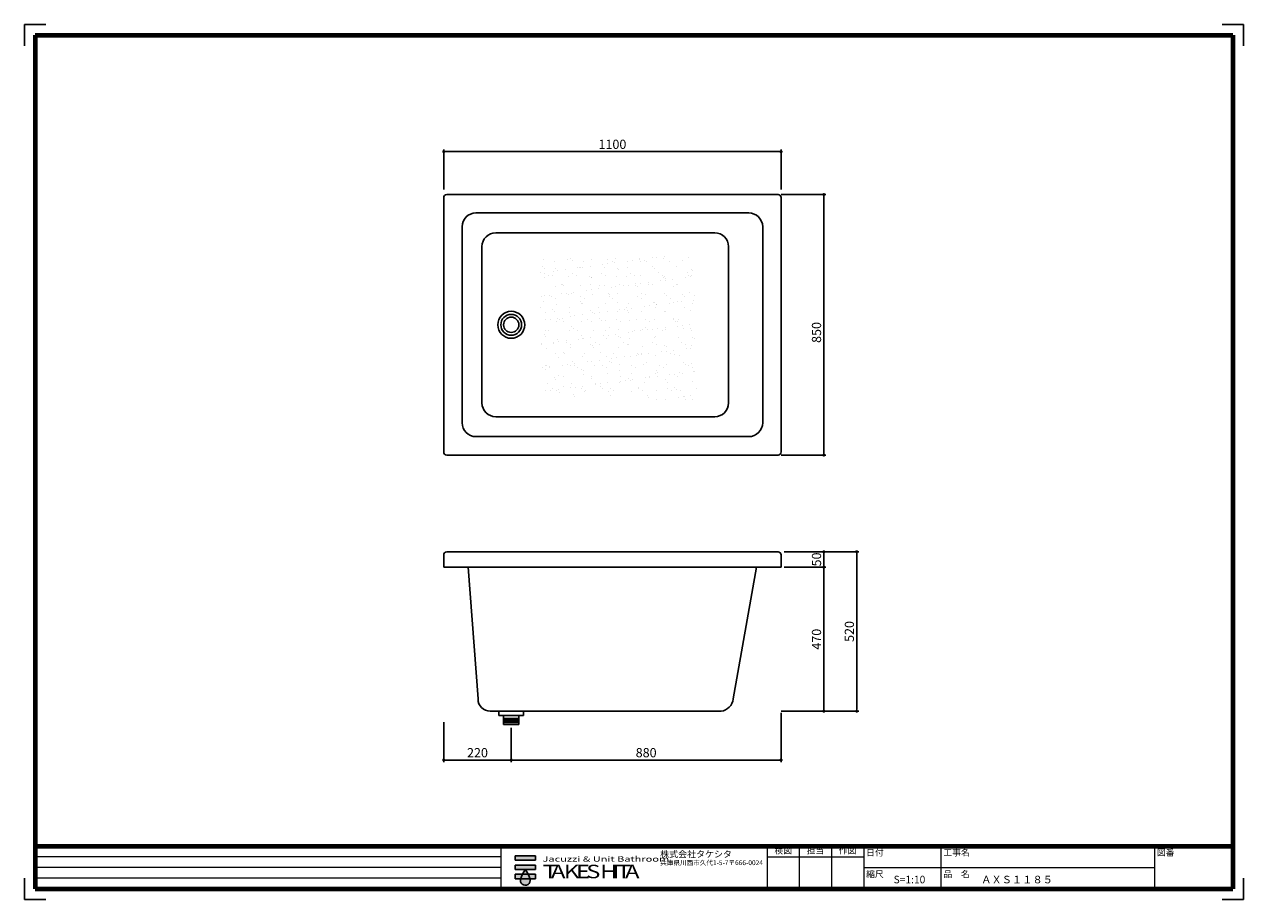
# Model space of a CAD drawing. Extents: x -10620 to -1925, y -219 to 2637.
# Drawn here: x -10620 to -6644, y -219 to 2637 of the extents above; entities that cross this region are included whole.
import ezdxf
from ezdxf.enums import TextEntityAlignment as Align

# ---------------------------------------------------------------- set-up
doc = ezdxf.new("R2010")
doc.units = 0
doc.header["$MEASUREMENT"] = 0
doc.layers.get('DEFPOINTS').update_dxf_attribs({"color": 6})
doc.layers.add('DIM', color=1, linetype='Continuous')
doc.layers.add('WAKU', color=2, linetype='Continuous')
doc.styles.add('ROGO1', font='txt')
doc.styles.add('STYLE1', font='txt')
doc.styles.add('WMF-HG丸ｺﾞｼｯｸM-PRO0', font='HGRSMP.TTF')
doc.styles.add('WMF-SWIS721_LTCN_BT0', font='swisscl.ttf')
doc.dimstyles.new('ISO-10', dxfattribs={"dimscale": 10, "dimtxt": 2.5, "dimasz": 0.7, "dimexe": 0.7, "dimexo": 1, "dimgap": 0.5, "dimtad": 1, "dimdec": 0, "dimdsep": 46, "dimtxsty": 'STYLE1', "dimblk": 'DOT', "dimcen": 2.5, "dimclrt": 7, "dimadec": 0, "dimazin": 0, "dimtfac": 1, "dimtdec": 0, "dimtix": 1, "dimtmove": 0, "dimatfit": 3, "dimldrblk": 'DOT', "dimfxl": 1, "dimarcsym": 0})

# ---------------------------------------------------------------- blocks, each defined once
blk = doc.blocks.new('TAKESHITA')
at = {"color": 7, "style": 'WMF-SWIS721_LTCN_BT0'}
for s, height, width, p in [('Jacuzzi & Unit Bathroom', 2.8, 1.5, (0, 8.62)), ('T', 7, 1.4, (0, 0)), ('A', 7, 1.3, (4.41, 0)), ('K', 7, 1.3, (11.12, 0)), ('E', 7, 1.3, (17.44, 0)), ('S', 7, 1.3, (22.75, 0)), ('H', 7, 1.3, (30.02, 0)), ('I', 7, 1.3, (36.29, 0)), ('T', 7, 1.4, (38.31, 0)), ('A', 7, 1.3, (42.94, 0))]:
    blk.add_text(s, height=height, dxfattribs=dict(at, width=width)).set_placement(p)
blk = doc.blocks.new('MARK')
at = {"layer": 'WAKU'}
for points in [[(5.34, 4.8), (5.34, 7.08), (-5.34, 7.08), (-5.34, 4.8)], [(-5.34, 2.28), (-5.34, 0), (5.34, 0), (5.34, 2.28)], [(-5.34, -2.52), (-5.34, -4.8), (5.34, -4.8), (5.34, -2.52)]]:
    blk.add_hatch(color=256, dxfattribs=at).paths.add_polyline_path(points)
h = blk.add_hatch(color=256, dxfattribs=at)
h.paths.add_polyline_path([(0, 0, 0.05117), (-1.56, -2.52), (1.56, -2.52, 0.05117)])
h.paths.add_polyline_path([(2.5, -5.02, 0.003887), (2.44, -4.8), (-2.44, -4.8, 1.335488)])
for p, q in [((-5.34, 7.08), (5.34, 7.08)), ((-5.34, 7.08), (-5.34, 4.8)), ((5.34, 7.08), (5.34, 4.8)), ((-5.34, 4.8), (5.34, 4.8)), ((-5.34, 2.28), (5.34, 2.28)), ((-5.34, 2.28), (-5.34, 0)), ((5.34, 2.28), (5.34, 0)), ((-5.34, 0), (5.34, 0)), ((-5.34, -2.52), (5.34, -2.52)), ((-5.34, -2.52), (-5.34, -4.8)), ((-5.34, -4.8), (5.34, -4.8)), ((5.34, -2.52), (5.34, -4.8))]:
    blk.add_line(p, q, dxfattribs=at)
for centre, radius, start, end in [((0, -5.63), 2.58, 161.1328, 13.83081), ((11.5, -8.86), 14.52, 142.38214, 164.64453), ((-11.5, -8.86), 14.52, 15.35547, 37.61786)]:
    blk.add_arc(centre, radius, start, end, dxfattribs=at)
blk = doc.blocks.new('MARK2')
at = {"xscale": 9.028800000000047, "yscale": 9.028800000000047, "zscale": 9.028800000000047}
for name, p in [('MARK', (0, 0)), ('TAKESHITA', (80.4, -41.1))]:
    blk.add_blockref(name, p, dxfattribs=at)
blk = doc.blocks.new('_DOT')
at = {"color": 0, "linetype": 'ByBlock'}
blk.add_line((-0.5, 0), (-1, 0), dxfattribs=at)
at = {"color": 0, "linetype": 'ByBlock', "const_width": 0.5}
blk.add_lwpolyline([(-0.25, 0, 1), (0.25, 0, 1)], format="xyb", close=True, dxfattribs=at)
blk = doc.blocks.new('*D4')
at = {"layer": 'DEFPOINTS', "color": 0}
for p in [(-8162.5, 2081.5), (-8162.5, 1231.5), (-8013.1, 1231.5)]:
    blk.add_point(p, dxfattribs=at)
at = {"layer": 'DIM', "color": 0, "lineweight": -2}
for p, q in [((-8152.5, 2081.5), (-8006.1, 2081.5)), ((-8013.1, 2071.5), (-8013.1, 1241.5)), ((-8152.5, 1231.5), (-8006.1, 1231.5))]:
    blk.add_line(p, q, dxfattribs=at)
at = {"layer": 'DIM', "color": 0, "lineweight": -2, "xscale": 10, "yscale": 10, "zscale": 10}
for p, rotation in [((-8013.1, 2081.5), 90), ((-8013.1, 1231.5), 270)]:
    blk.add_blockref('_DOT', p, dxfattribs=dict(at, rotation=rotation))
at = {"layer": 'DIM', "color": 7, "insert": (-8033.1, 1631.5), "char_height": 30, "attachment_point": 5, "rotation": 90, "style": 'STYLE1'}
blk.add_mtext('850', dxfattribs=at)
blk = doc.blocks.new('*D5')
at = {"layer": 'DEFPOINTS', "color": 0}
for p in [(-8152.5, 865.7), (-8013.1, 865.7), (-8162.5, 395.7)]:
    blk.add_point(p, dxfattribs=at)
at = {"layer": 'DIM', "color": 0, "lineweight": -2}
for p, q in [((-8142.5, 865.7), (-8006.1, 865.7)), ((-8013.1, 405.7), (-8013.1, 855.7)), ((-8152.5, 395.7), (-8006.1, 395.7))]:
    blk.add_line(p, q, dxfattribs=at)
at = {"layer": 'DIM', "color": 0, "lineweight": -2, "xscale": 10, "yscale": 10, "zscale": 10}
for p, rotation in [((-8013.1, 865.7), 90), ((-8013.1, 395.7), 270)]:
    blk.add_blockref('_DOT', p, dxfattribs=dict(at, rotation=rotation))
at = {"layer": 'DIM', "color": 7, "insert": (-8033.1, 630.7), "char_height": 30, "attachment_point": 5, "rotation": 90, "style": 'STYLE1'}
blk.add_mtext('470', dxfattribs=at)
blk = doc.blocks.new('*D6')
at = {"layer": 'DEFPOINTS', "color": 0}
for p in [(-8152.5, 915.9), (-7905.9, 915.9), (-8162.5, 395.7)]:
    blk.add_point(p, dxfattribs=at)
at = {"layer": 'DIM', "color": 0, "lineweight": -2}
for p, q in [((-8142.5, 915.9), (-7898.9, 915.9)), ((-7905.9, 405.7), (-7905.9, 905.9)), ((-8152.5, 395.7), (-7898.9, 395.7))]:
    blk.add_line(p, q, dxfattribs=at)
at = {"layer": 'DIM', "color": 0, "lineweight": -2, "xscale": 10, "yscale": 10, "zscale": 10}
for p, rotation in [((-7905.9, 915.9), 90), ((-7905.9, 395.7), 270)]:
    blk.add_blockref('_DOT', p, dxfattribs=dict(at, rotation=rotation))
at = {"layer": 'DIM', "color": 7, "insert": (-7925.9, 655.8), "char_height": 30, "attachment_point": 5, "rotation": 90, "style": 'STYLE1'}
blk.add_mtext('520', dxfattribs=at)
blk = doc.blocks.new('*D7')
at = {"layer": 'DEFPOINTS', "color": 0}
for p in [(-8142.5, 915.9), (-8013.1, 915.9), (-8152.5, 865.7)]:
    blk.add_point(p, dxfattribs=at)
at = {"layer": 'DIM', "color": 0, "lineweight": -2}
for p, q in [((-8132.5, 915.9), (-8006.1, 915.9)), ((-8013.1, 875.7), (-8013.1, 905.9)), ((-8142.5, 865.7), (-8006.1, 865.7))]:
    blk.add_line(p, q, dxfattribs=at)
at = {"layer": 'DIM', "color": 0, "lineweight": -2, "xscale": 10, "yscale": 10, "zscale": 10}
for p, rotation in [((-8013.1, 915.9), 90), ((-8013.1, 865.7), 270)]:
    blk.add_blockref('_DOT', p, dxfattribs=dict(at, rotation=rotation))
at = {"layer": 'DIM', "color": 7, "insert": (-8033.1, 890.8), "char_height": 30, "attachment_point": 5, "rotation": 90, "style": 'STYLE1'}
blk.add_mtext('50', dxfattribs=at)
blk = doc.blocks.new('*D8')
at = {"layer": 'DEFPOINTS', "color": 0}
for p in [(-9252.5, 369.9), (-9032.5, 351.8), (-9032.5, 236.4)]:
    blk.add_point(p, dxfattribs=at)
at = {"layer": 'DIM', "color": 0, "lineweight": -2}
for p, q in [((-9252.5, 359.9), (-9252.5, 229.4)), ((-9032.5, 341.8), (-9032.5, 229.4)), ((-9242.5, 236.4), (-9042.5, 236.4))]:
    blk.add_line(p, q, dxfattribs=at)
at = {"layer": 'DIM', "color": 0, "lineweight": -2, "xscale": 10, "yscale": 10, "zscale": 10, "rotation": 180}
blk.add_blockref('_DOT', (-9252.5, 236.4), dxfattribs=at)
at = {"layer": 'DIM', "color": 0, "lineweight": -2, "xscale": 10, "yscale": 10, "zscale": 10}
blk.add_blockref('_DOT', (-9032.5, 236.4), dxfattribs=at)
at = {"layer": 'DIM', "color": 7, "insert": (-9142.5, 256.4), "char_height": 30, "attachment_point": 5, "style": 'STYLE1'}
blk.add_mtext('220', dxfattribs=at)
blk = doc.blocks.new('*D9')
at = {"layer": 'DEFPOINTS', "color": 0}
for p in [(-8152.5, 399.8), (-9032.5, 351.8), (-8152.5, 236.4)]:
    blk.add_point(p, dxfattribs=at)
at = {"layer": 'DIM', "color": 0, "lineweight": -2}
for p, q in [((-8152.5, 389.8), (-8152.5, 229.4)), ((-9032.5, 341.8), (-9032.5, 229.4)), ((-9022.5, 236.4), (-8162.5, 236.4))]:
    blk.add_line(p, q, dxfattribs=at)
at = {"layer": 'DIM', "color": 0, "lineweight": -2, "xscale": 10, "yscale": 10, "zscale": 10, "rotation": 180}
blk.add_blockref('_DOT', (-9032.5, 236.4), dxfattribs=at)
at = {"layer": 'DIM', "color": 0, "lineweight": -2, "xscale": 10, "yscale": 10, "zscale": 10}
blk.add_blockref('_DOT', (-8152.5, 236.4), dxfattribs=at)
at = {"layer": 'DIM', "color": 7, "insert": (-8592.5, 256.4), "char_height": 30, "attachment_point": 5, "style": 'STYLE1'}
blk.add_mtext('880', dxfattribs=at)
blk = doc.blocks.new('*D10')
at = {"layer": 'DEFPOINTS', "color": 0}
for p in [(-8152.5, 2221.6), (-9252.5, 2088.1), (-8152.5, 2088.1)]:
    blk.add_point(p, dxfattribs=at)
at = {"layer": 'DIM', "color": 0, "lineweight": -2}
for p, q in [((-9252.5, 2098.1), (-9252.5, 2228.6)), ((-8152.5, 2098.1), (-8152.5, 2228.6)), ((-9242.5, 2221.6), (-8162.5, 2221.6))]:
    blk.add_line(p, q, dxfattribs=at)
at = {"layer": 'DIM', "color": 0, "lineweight": -2, "xscale": 10, "yscale": 10, "zscale": 10, "rotation": 180}
blk.add_blockref('_DOT', (-9252.5, 2221.6), dxfattribs=at)
at = {"layer": 'DIM', "color": 0, "lineweight": -2, "xscale": 10, "yscale": 10, "zscale": 10}
blk.add_blockref('_DOT', (-8152.5, 2221.6), dxfattribs=at)
at = {"layer": 'DIM', "color": 7, "insert": (-8702.5, 2241.6), "char_height": 30, "attachment_point": 5, "style": 'STYLE1'}
blk.add_mtext('1100', dxfattribs=at)

msp = doc.modelspace()

# ---------------------------------------------------------------- hatches: boundary and pattern name
h = msp.add_hatch()
h.set_pattern_fill('AR-SAND', color=256, scale=30, style=0)
h.set_pattern_definition([(37.5, (507.297, -4697.513), (-1.8898, 57.80471), [0, -45.6, 0, -51, 0, -48.75]), (7.5, (507.3, -4697.51), (53.0933, 84.6644), [0, -24.6, 0, -41.1, 0, -15.75]), (327.5, (470.397, -4697.513), (93.42426, 0.16977), [0, -15, 0, -54, 0, -70.5]), (317.5, (470.4, -4697.51), (90.1838, 26.33027), [0, -7.5, 0, -35.4, 0, -40.5])])
h.paths.add_polyline_path([(-8428.8, 1882.9), (-8943.9, 1882.9), (-8943.9, 1412.5), (-8428.8, 1412.5)])

# ---------------------------------------------------------------- linework, layer by layer
at = {"color": 6}
for p, q in [((-9252.5, 2071.5), (-9252.5, 1241.5)), ((-8162.5, 2081.5), (-9242.5, 2081.5)), ((-8152.5, 1241.5), (-8152.5, 2071.5)), ((-9242.5, 1231.5), (-8162.5, 1231.5)), ((-9242.5, 915.7), (-8162.5, 915.7)), ((-9252.5, 905.7), (-9252.5, 865.7)), ((-8152.5, 865.7), (-8152.5, 905.7)), ((-9252.5, 865.7), (-8152.5, 865.7)), ((-9252.5, 865.7), (-8152.5, 865.7))]:
    msp.add_line(p, q, dxfattribs=at)
for p, q in [((-8257.5, 2021.5), (-9147.5, 2021.5)), ((-9192.5, 1976.5), (-9192.5, 1336.5)), ((-8368.9, 1956.5), (-9082.9, 1956.5)), ((-8212.5, 1336.5), (-8212.5, 1976.5)), ((-8212.5, 1976.5), (-8212.5, 1336.5)), ((-9127.9, 1401.5), (-9127.9, 1911.5)), ((-8323.9, 1401.5), (-8323.9, 1911.5)), ((-8368.9, 1356.5), (-9082.9, 1356.5)), ((-9147.5, 1291.5), (-8257.5, 1291.5)), ((-9172.5, 865.7), (-9140.6, 435.7)), ((-8232.5, 865.7), (-8308.4, 435.5)), ((-9101.3, 395.7), (-8347.7, 395.7)), ((-9072.5, 395.7), (-9072.5, 381.8)), ((-9072.5, 381.8), (-8992.5, 381.8)), ((-9057.5, 351.8), (-9057.5, 381.8)), ((-9057.5, 371.8), (-9007.5, 371.8)), ((-9057.5, 367.6), (-9007.5, 367.6)), ((-9057.5, 363.5), (-9007.5, 363.5)), ((-9057.5, 359.3), (-9007.5, 359.3)), ((-9007.5, 351.8), (-9007.5, 381.8)), ((-8992.5, 395.7), (-8992.5, 381.8)), ((-9057.5, 351.8), (-9007.5, 351.8))]:
    msp.add_line(p, q)
for radius in [44, 34, 25]:
    msp.add_circle((-9032.5, 1656.5), radius)
for centre, start, end in [((-9242.5, 2071.5), 90, 180), ((-8162.5, 2071.5), 0, 90), ((-9242.5, 1241.5), 180, 270), ((-8162.5, 1241.5), 270, 0), ((-9242.5, 905.7), 90, 180), ((-8162.5, 905.7), 0, 90)]:
    msp.add_arc(centre, 10, start, end, dxfattribs=at)
for centre, radius, start, end in [((-9147.5, 1976.5), 45, 90, 180), ((-8257.5, 1976.5), 45, 0, 90), ((-9082.9, 1911.5), 45, 90, 180), ((-8368.9, 1911.5), 45, 0, 90), ((-9082.9, 1401.5), 45, 180, 270), ((-8368.9, 1401.5), 45, 270, 0), ((-9147.5, 1336.5), 45, 180, 270), ((-8257.5, 1336.5), 45, 270, 0), ((-9100.9, 435.4), 39.7, 179.6801, 269.4086), ((-8353.5, 440.7), 45.4, 277.3105, 353.33)]:
    msp.add_arc(centre, radius, start, end)
at = {"layer": 'DEFPOINTS'}
for p, q in [((-10620.1, 2636.8), (-10550.1, 2636.8)), ((-10620.1, 2636.8), (-10620.1, 2566.8)), ((-10620.1, 2636.8), (-10550.1, 2636.8)), ((-10620.1, 2636.8), (-10620.1, 2566.8)), ((-6714.1, 2636.8), (-6644.1, 2636.8)), ((-6644.1, 2636.8), (-6644.1, 2566.8)), ((-10620.1, -149.2), (-10620.1, -219.2)), ((-6644.1, -149.2), (-6644.1, -219.2)), ((-10620.1, -219.2), (-10550.1, -219.2)), ((-6714.1, -219.2), (-6644.1, -219.2))]:
    msp.add_line(p, q, dxfattribs=at)
at = {"layer": 'WAKU', "lineweight": 80}
for p, q in [((-10585.1, 2601.8), (-10585.1, -184.2)), ((-10585.1, 2601.8), (-6679.1, 2601.8)), ((-6679.1, 2601.8), (-6679.1, -184.2)), ((-10585.1, -44.2), (-6679.1, -44.2)), ((-10585.1, -184.2), (-6679.1, -184.2))]:
    msp.add_line(p, q, dxfattribs=at)
at = {"layer": 'WAKU', "lineweight": 20}
for p, q in [((-9066.1, -79.2), (-10585.1, -79.2)), ((-9066.1, -44.2), (-9066.1, -184.2)), ((-8198.1, -44.2), (-8198.1, -184.2)), ((-8198.1, -44.2), (-8198.1, -184.2)), ((-8198.1, -79.2), (-7883.1, -79.2)), ((-8093.1, -44.2), (-8093.1, -184.2)), ((-7988.1, -44.2), (-7988.1, -184.2)), ((-7883.1, -44.2), (-7883.1, -184.2)), ((-7631.1, -44.2), (-7631.1, -184.2)), ((-6934.6, -44.2), (-6934.6, -184.2)), ((-9066.1, -114.2), (-10585.1, -114.2)), ((-7883.1, -114.2), (-6934.6, -114.2)), ((-9066.1, -149.2), (-10585.1, -149.2))]:
    msp.add_line(p, q, dxfattribs=at)

# ---------------------------------------------------------------- block references
at = {"layer": 'WAKU', "xscale": 0.6942600000002132, "yscale": 0.6942600000002132, "zscale": 0.6942600000002132}
msp.add_blockref('MARK2', (-8986.4, -120.8), dxfattribs=at)

# ---------------------------------------------------------------- texts
at = {"color": 7, "lineweight": 0}
for s, height, style, p in [('株式会社タケシタ', 21.42, 'WMF-HG丸ｺﾞｼｯｸM-PRO0', (-8546.6, -81.4)), ('兵庫県川西市久代1-5-7〒666-0024', 15.75, 'ROGO1', (-8546.6, -106.6))]:
    msp.add_text(s, height=height, dxfattribs=dict(at, style=style)).set_placement(p)
at = {"layer": 'WAKU', "color": 7, "lineweight": 0, "style": 'ROGO1'}
for s, p in [('検図', (-8145.6, -61.7)), ('担当', (-8040.6, -61.7)), ('作図', (-7935.6, -61.7))]:
    msp.add_text(s, height=21, dxfattribs=at).set_placement(p, align=Align.MIDDLE)
for s, height, p in [('日付', 21, (-7875.1, -76.1)), ('工事名', 21, (-7623.1, -76.1)), ('図番', 21, (-6926.6, -76.1)), ('縮尺', 21, (-7875.1, -146.1)), ('S=1:10', 24.5, (-7785.5, -165.9)), ('品\u3000名', 21, (-7623.1, -146.1)), ('ＡＸＳ１１８５', 24.5, (-7499.9, -165.9))]:
    msp.add_text(s, height=height, dxfattribs=at).set_placement(p)

# ---------------------------------------------------------------- dimensions: what is measured, and where the dimension line sits
at = {"layer": 'DIM'}
for base, p1, p2, picture, middle in [((-8152.5, 2221.6), (-9252.5, 2088.1), (-8152.5, 2088.1), '*D10', (-8702.5, 2241.6)), ((-8152.5, 236.4), (-9032.5, 351.8), (-8152.5, 399.8), '*D9', (-8592.5, 256.4)), ((-9032.5, 236.4), (-9252.5, 369.9), (-9032.5, 351.8), '*D8', (-9142.5, 256.4))]:
    dim = msp.add_linear_dim(base=base, p1=p1, p2=p2, dimstyle='ISO-10', override={"dimtxt": 3, "dimasz": 1}, dxfattribs=at)
    dim.commit()
    dim.dimension.update_dxf_attribs({"geometry": picture, "text_midpoint": middle})
dim = msp.add_linear_dim(base=(-8013.1, 1231.5), p1=(-8162.5, 2081.5), p2=(-8162.5, 1231.5), angle=90, dimstyle='ISO-10', override={"dimtxt": 3, "dimasz": 1}, dxfattribs=at)
dim.commit()
dim.dimension.update_dxf_attribs({"geometry": '*D4', "text_midpoint": (-8013.1, 1631.5), "dimtype": 160})
for base, p1, p2, picture, middle in [((-7905.9, 915.9), (-8162.5, 395.7), (-8152.5, 915.9), '*D6', (-7925.9, 655.8)), ((-8013.1, 915.9), (-8152.5, 865.7), (-8142.5, 915.9), '*D7', (-8033.1, 890.8)), ((-8013.1, 865.7), (-8162.5, 395.7), (-8152.5, 865.7), '*D5', (-8033.1, 630.7))]:
    dim = msp.add_linear_dim(base=base, p1=p1, p2=p2, angle=90, dimstyle='ISO-10', override={"dimtxt": 3, "dimasz": 1}, dxfattribs=at)
    dim.commit()
    dim.dimension.update_dxf_attribs({"geometry": picture, "text_midpoint": middle})

doc.saveas('drawing.dxf')
